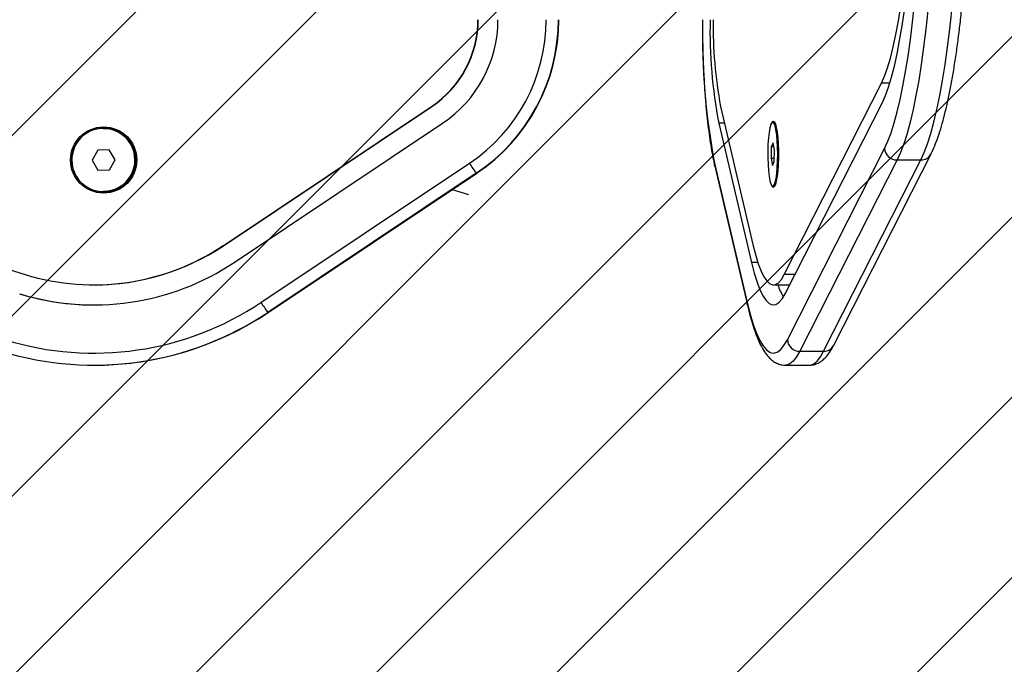
# Model space of a CAD drawing. Units: millimetres. Extents: x 923 to 1795, y -1421 to -940.
# Drawn here: x 1489 to 1513, y -1268 to -1252 of the extents above; entities that cross this region are included whole.
import ezdxf

# ---------------------------------------------------------------- set-up
doc = ezdxf.new("R2010")
doc.units = ezdxf.units.MM
doc.header["$LTSCALE"] = 2
doc.header["$PDSIZE"] = -1
doc.linetypes.add('HIDDEN', pattern=[1.905, 1.27, -0.635])
doc.layers.add('VP-DIM', color=7, linetype='Continuous')
doc.layers.add('VP-USE', color=4, linetype='Continuous')
doc.layers.add('VP-EQ', color=7, linetype='Continuous', true_color=0x8a3492)
doc.dimstyles.get("Standard").update_dxf_attribs({"dimtxt": 0.18, "dimasz": 0.18, "dimexe": 0.18, "dimexo": 0.0625, "dimgap": 0.09, "dimtad": 0, "dimtih": 1, "dimtoh": 1, "dimdec": 4, "dimzin": 0, "dimdsep": 46, "dimtxsty": 'Standard', "dimcen": 0.09, "dimadec": 0, "dimazin": 0, "dimtfac": 1, "dimtdec": 4, "dimtofl": 0, "dimtmove": 0, "dimatfit": 3, "dimfxl": 1, "dimtolj": 1, "dimtzin": 0, "dimarcsym": 0})

# ---------------------------------------------------------------- blocks, each defined once
blk = doc.blocks.new('cos')
at = {"color": 7, "linetype": 'Continuous', "lineweight": 25}
for p, q in [((2833.461, -431.428), (2835.883, -426.663)), ((2836.091, -426.663), (2835.883, -426.663)), ((2800.603, -427.126), (2814.554, -431.428)), ((2819.483, -430.71), (2824.674, -427.244)), ((2819.491, -430.71), (2824.683, -427.244)), ((2824.683, -427.244), (2824.674, -427.244)), ((2831.874, -427.244), (2832.688, -430.71)), ((2833.484, -431.906), (2835.906, -427.141)), ((2816.506, -427.779), (2816.506, -427.779)), ((2819.76, -431.126), (2824.952, -427.659)), ((2831.831, -427.659), (2832.645, -431.126)), ((2831.972, -427.659), (2831.831, -427.659)), ((2833.176, -427.635), (2833.175, -427.635)), ((2833.206, -427.651), (2833.201, -427.646)), ((2833.244, -427.686), (2833.215, -427.66)), ((2833.14, -428.249), (2833.133, -428.534)), ((2833.183, -428.145), (2833.14, -428.249)), ((2833.203, -428.249), (2833.14, -428.249)), ((2833.218, -428.327), (2833.183, -428.145)), ((2816.358, -428.327), (2816.218, -428.579)), ((2816.646, -428.322), (2816.358, -428.327)), ((2816.363, -428.327), (2816.358, -428.327)), ((2816.795, -428.569), (2816.646, -428.322)), ((2833.211, -428.612), (2833.218, -428.327)), ((2833.539, -433.053), (2835.961, -428.288)), ((2834.695, -433.189), (2837.118, -428.424)), ((2816.218, -428.579), (2816.366, -428.827)), ((2816.223, -428.579), (2816.218, -428.579)), ((2816.655, -428.822), (2816.795, -428.569)), ((2820.426, -432.124), (2825.618, -428.658)), ((2831.726, -428.658), (2832.54, -432.124)), ((2831.731, -428.726), (2832.544, -432.192)), ((2833.133, -428.534), (2833.168, -428.715)), ((2833.213, -428.534), (2833.133, -428.534)), ((2833.168, -428.715), (2833.211, -428.612)), ((2836.271, -428.574), (2833.849, -433.34)), ((2834.442, -433.34), (2836.864, -428.574)), ((2836.271, -428.574), (2836.864, -428.574)), ((2816.366, -428.827), (2816.655, -428.822)), ((2825.79, -428.907), (2820.598, -432.373)), ((2820.608, -432.373), (2825.8, -428.907)), ((2825.8, -428.907), (2825.79, -428.907)), ((2833.175, -429.225), (2833.176, -429.225)), ((2833.201, -429.214), (2833.206, -429.21)), ((2833.215, -429.201), (2833.244, -429.175)), ((2816.506, -429.369), (2816.506, -429.369)), ((2819.491, -430.71), (2819.483, -430.71)), ((2832.803, -431.126), (2832.645, -431.126)), ((2833.727, -431.428), (2833.461, -431.428)), ((2816.263, -431.686), (2816.271, -431.686)), ((2833.193, -431.686), (2833.596, -431.686)), ((2820.608, -432.373), (2820.598, -432.373)), ((2833.849, -433.34), (2834.442, -433.34)), ((2816.268, -433.686), (2816.278, -433.686)), ((2833.489, -433.686), (2834.082, -433.686))]:
    blk.add_line(p, q, dxfattribs=at)
at = {"color": 7, "linetype": 'Continuous', "lineweight": 25, "flags": 128}
for points in [[(2835.883, -426.663), (2835.96, -426.49), (2836.036, -426.281), (2836.108, -426.037), (2836.178, -425.758), (2836.244, -425.447), (2836.306, -425.106), (2836.364, -424.736), (2836.417, -424.339), (2836.466, -423.918), (2836.51, -423.474), (2836.548, -423.011), (2836.581, -422.532), (2836.608, -422.037), (2836.629, -421.532), (2836.644, -421.017), (2836.654, -420.497), (2836.657, -419.974)], [(2835.906, -427.141), (2835.984, -426.967), (2836.061, -426.758), (2836.134, -426.516), (2836.205, -426.241), (2836.273, -425.934), (2836.337, -425.598), (2836.398, -425.233), (2836.454, -424.843), (2836.505, -424.428), (2836.552, -423.991), (2836.594, -423.534), (2836.631, -423.059), (2836.662, -422.569), (2836.688, -422.065), (2836.709, -421.552), (2836.723, -421.03), (2836.732, -420.503), (2836.735, -419.974)], [(2837.266, -419.974), (2837.264, -420.546), (2837.255, -421.115), (2837.241, -421.68), (2837.221, -422.238), (2837.196, -422.787), (2837.165, -423.325), (2837.129, -423.849), (2837.088, -424.357), (2837.042, -424.848), (2836.991, -425.319), (2836.935, -425.768), (2836.875, -426.194), (2836.811, -426.595), (2836.743, -426.969), (2836.672, -427.315), (2836.597, -427.631), (2836.52, -427.916), (2836.439, -428.169), (2836.356, -428.389), (2836.271, -428.574)], [(2836.864, -428.574), (2836.949, -428.389), (2837.032, -428.169), (2837.112, -427.916), (2837.19, -427.631), (2837.265, -427.315), (2837.336, -426.969), (2837.404, -426.595), (2837.468, -426.194), (2837.528, -425.768), (2837.583, -425.319), (2837.634, -424.848), (2837.68, -424.357), (2837.722, -423.849), (2837.758, -423.325), (2837.788, -422.787), (2837.814, -422.238), (2837.833, -421.68), (2837.848, -421.115), (2837.856, -420.546), (2837.859, -419.974)], [(2835.961, -428.288), (2836.043, -428.108), (2836.123, -427.896), (2836.201, -427.651), (2836.276, -427.375), (2836.349, -427.07), (2836.418, -426.736), (2836.483, -426.374), (2836.545, -425.987), (2836.603, -425.575), (2836.657, -425.141), (2836.706, -424.685), (2836.75, -424.211), (2836.79, -423.72), (2836.825, -423.213), (2836.846, -422.856)], [(2833.156, -429.215), (2833.183, -429.224), (2833.209, -429.195), (2833.234, -429.131), (2833.257, -429.033), (2833.275, -428.908), (2833.289, -428.76), (2833.297, -428.597), (2833.3, -428.426), (2833.297, -428.255), (2833.288, -428.093), (2833.274, -427.946), (2833.256, -427.822), (2833.233, -427.726), (2833.208, -427.663), (2833.182, -427.636), (2833.155, -427.646), (2833.129, -427.693), (2833.105, -427.775), (2833.085, -427.887), (2833.068, -428.024), (2833.057, -428.18), (2833.052, -428.349), (2833.052, -428.52), (2833.058, -428.688), (2833.069, -428.844), (2833.085, -428.98), (2833.106, -429.091), (2833.13, -429.17), (2833.156, -429.215)], [(2833.134, -427.68), (2833.135, -427.677), (2833.161, -427.623), (2833.188, -427.605), (2833.215, -427.623), (2833.241, -427.677), (2833.264, -427.763), (2833.284, -427.878), (2833.3, -428.018), (2833.311, -428.175), (2833.317, -428.344), (2833.317, -428.516), (2833.311, -428.685), (2833.3, -428.843), (2833.284, -428.982), (2833.264, -429.098), (2833.241, -429.184), (2833.215, -429.237), (2833.188, -429.255), (2833.188, -429.255)], [(2833.176, -429.225), (2833.184, -429.224), (2833.21, -429.195), (2833.235, -429.131), (2833.258, -429.033), (2833.276, -428.908), (2833.29, -428.76), (2833.298, -428.597), (2833.301, -428.426), (2833.298, -428.255), (2833.289, -428.093), (2833.275, -427.946), (2833.257, -427.822), (2833.234, -427.726), (2833.209, -427.663), (2833.183, -427.636), (2833.176, -427.635)], [(2833.187, -429.222), (2833.19, -429.221), (2833.217, -429.193), (2833.242, -429.128), (2833.264, -429.031), (2833.282, -428.906), (2833.296, -428.759), (2833.305, -428.596), (2833.307, -428.426), (2833.304, -428.256), (2833.296, -428.094), (2833.282, -427.947), (2833.263, -427.824), (2833.241, -427.728), (2833.216, -427.666), (2833.189, -427.639), (2833.187, -427.638)], [(2833.206, -427.651), (2833.227, -427.682), (2833.251, -427.753), (2833.272, -427.855), (2833.29, -427.985), (2833.302, -428.135), (2833.31, -428.299), (2833.311, -428.469), (2833.307, -428.637), (2833.297, -428.795), (2833.283, -428.937), (2833.263, -429.055), (2833.24, -429.143), (2833.215, -429.199), (2833.206, -429.21)], [(2831.731, -428.726), (2831.727, -428.706), (2831.726, -428.658)], [(2832.688, -430.71), (2832.751, -430.954), (2832.816, -431.165), (2832.884, -431.341), (2832.954, -431.482), (2833.025, -431.587), (2833.098, -431.654), (2833.171, -431.684), (2833.245, -431.676), (2833.318, -431.631), (2833.39, -431.548), (2833.461, -431.428)], [(2832.645, -431.126), (2832.713, -431.391), (2832.784, -431.62), (2832.857, -431.811), (2832.933, -431.965), (2833.011, -432.078), (2833.09, -432.152), (2833.169, -432.184), (2833.249, -432.176), (2833.328, -432.126), (2833.407, -432.036), (2833.484, -431.906)], [(2832.54, -432.124), (2832.614, -432.414), (2832.691, -432.669), (2832.771, -432.887), (2832.854, -433.067), (2832.938, -433.207), (2833.023, -433.307), (2833.11, -433.367), (2833.197, -433.386), (2833.283, -433.364), (2833.37, -433.3), (2833.455, -433.197), (2833.539, -433.053)], [(2832.544, -432.192), (2832.541, -432.172), (2832.54, -432.124)], [(2833.849, -433.34), (2833.769, -433.479), (2833.687, -433.583), (2833.604, -433.651), (2833.521, -433.683), (2833.49, -433.686)], [(2834.082, -433.686), (2834.113, -433.683), (2834.197, -433.651), (2834.279, -433.583), (2834.361, -433.479), (2834.442, -433.34)]]:
    blk.add_lwpolyline(points, dxfattribs=at)
at = {"color": 7, "linetype": 'Continuous', "lineweight": 25}
for centre, radius in [((2816.506, -428.575), 0.825), ((2816.506, -428.574), 0.795)]:
    blk.add_circle(centre, radius, dxfattribs=at)
for centre, radius, start, end in [((2823.23, -425.081), 2.6, 303.7311, 0.0013), ((2823.239, -425.081), 2.6, 303.7312, 0.001), ((2823.23, -425.081), 3.1, 303.7311, 0.0012), ((2823.23, -425.081), 4.3, 303.7311, 0.0013), ((2823.235, -425.081), 4.6, 303.7309, 0.0014), ((2823.245, -425.081), 4.6, 303.7312, 0.0012), ((2848.87, -425.42), 17.447, 178.8875, 190.6944), ((2844.078, -425.335), 12.466, 178.8341, 190.7475), ((2842.276, -425.283), 10.584, 178.9072, 190.6747), ((2816.506, -428.574), 0.795, 270.0066, 89.9934), ((2832.778, -427.923), 0.509, 4.2099, 31.6998), ((2816.506, -428.574), 0.792, 92.3613, 181.0046), ((2816.507, -428.574), 0.779, 270.0063, 90.9936), ((2836.269, -428.266), 0.309, 184.0947, 270.4067), ((2836.869, -428.293), 0.281, 269.0719, 332.418), ((2816.506, -428.575), 0.792, 180.9952, 267.7365), ((2830.189, -425.696), 5.446, 212.9378, 216.1246), ((2832.86, -428.964), 0.426, 325.5529, 358.5374), ((2833.253, -429.152), 0.122, 193.4864, 237.9472), ((2816.263, -425.887), 5.798, 252.8628, 303.7299), ((2816.271, -425.887), 5.799, 270.0003, 303.7297), ((2816.263, -425.888), 6.298, 252.8628, 303.7299), ((2834.894, -431.132), 1.686, 199.1846, 210.4248), ((2816.271, -425.888), 6.298, 252.8625, 269.9999), ((2816.263, -425.888), 7.498, 252.8628, 303.7299), ((2824.998, -429.162), 5.447, 212.9379, 216.1243), ((2816.268, -425.888), 7.798, 252.8628, 303.7299), ((2816.278, -425.888), 7.798, 270.0004, 303.7296), ((2833.847, -433.031), 0.309, 184.0953, 270.4073), ((2834.446, -433.059), 0.281, 269.0726, 332.3861)]:
    blk.add_arc(centre, radius, start, end, dxfattribs=at)
for points, knots in [([(2837.118, -428.424), (2837.133, -428.392), (2837.181, -428.295), (2837.255, -428.113), (2837.339, -427.869), (2837.418, -427.599), (2837.493, -427.306), (2837.563, -426.99), (2837.629, -426.65), (2837.692, -426.287), (2837.751, -425.903), (2837.805, -425.499), (2837.856, -425.076), (2837.902, -424.635), (2837.944, -424.177), (2837.982, -423.705), (2838.015, -423.22), (2838.043, -422.724), (2838.067, -422.218), (2838.086, -421.704), (2838.1, -421.184), (2838.109, -420.659), (2838.112, -420.255), (2838.112, -420.027), (2838.112, -419.974)], [0, 0, 0, 0, 0.025143, 0.076558, 0.126918, 0.176345, 0.225148, 0.273531, 0.321622, 0.369507, 0.417241, 0.464863, 0.512401, 0.559873, 0.607295, 0.654676, 0.702027, 0.749353, 0.796659, 0.843951, 0.891232, 0.938505, 0.985774, 1, 1, 1, 1]), ([(2831.423, -425.081), (2831.423, -425.146), (2831.424, -425.336), (2831.428, -425.649), (2831.438, -426.016), (2831.453, -426.377), (2831.473, -426.729), (2831.497, -427.07), (2831.527, -427.397), (2831.56, -427.707), (2831.598, -428), (2831.64, -428.274), (2831.684, -428.517), (2831.716, -428.659), (2831.731, -428.726)], [0, 0, 0, 0, 0.045786, 0.132847, 0.219942, 0.307072, 0.39426, 0.481534, 0.568929, 0.656492, 0.744289, 0.832415, 0.921013, 1, 1, 1, 1]), ([(2832.544, -432.192), (2832.556, -432.241), (2832.59, -432.383), (2832.65, -432.599), (2832.725, -432.834), (2832.805, -433.044), (2832.893, -433.23), (2832.987, -433.384), (2833.086, -433.504), (2833.187, -433.591), (2833.295, -433.65), (2833.398, -433.683), (2833.464, -433.682), (2833.49, -433.682)], [0, 0, 0, 0, 0.057004, 0.167777, 0.279366, 0.392531, 0.508098, 0.627185, 0.72854, 0.812597, 0.886527, 0.955301, 1, 1, 1, 1]), ([(2834.079, -433.682), (2834.097, -433.683), (2834.156, -433.686), (2834.254, -433.658), (2834.361, -433.606), (2834.459, -433.529), (2834.551, -433.428), (2834.629, -433.314), (2834.676, -433.225), (2834.695, -433.189)], [0, 0, 0, 0, 0.059536, 0.196894, 0.335718, 0.485415, 0.656594, 0.85869, 1, 1, 1, 1])]:
    blk.add_open_spline(points, degree=3, knots=knots, dxfattribs=at)
blk = doc.blocks.new('1111-1 2D__')
at = {"layer": 'VP-EQ'}
blk.add_blockref('cos', (-1325.457, -826.734), dxfattribs=at)
blk = doc.blocks.new('*D59')
at = {"layer": 'Defpoints', "color": 0}
for p in [(1424.623, -1222.085), (1424.954, -1270.866), (1719.908, -1270.866)]:
    blk.add_point(p, dxfattribs=at)
at = {"layer": 'VP-DIM', "color": 0, "lineweight": -2}
for p, q in [((1719.908, -1202.085), (1719.908, -1182.085)), ((1649.908, -1222.085), (1739.908, -1222.085)), ((1649.908, -1270.866), (1739.908, -1270.866)), ((1719.908, -1290.866), (1719.908, -1310.866))]:
    blk.add_line(p, q, dxfattribs=at)
at = {"layer": 'VP-DIM', "color": 0}
for points in [[(1716.575, -1202.085), (1723.242, -1202.085), (1719.908, -1222.085)], [(1723.242, -1290.866), (1716.575, -1290.866), (1719.908, -1270.866)]]:
    blk.add_solid(points, dxfattribs=at)
at = {"layer": 'VP-DIM', "color": 0, "insert": (1719.908, -1250.095), "char_height": 20, "attachment_point": 5, "rotation": 90}
blk.add_mtext('\\A1;49', dxfattribs=at)
blk = doc.blocks.new('*D60')
at = {"layer": 'Defpoints', "color": 0}
for p in [(1469.827, -1072.082), (1469.827, -1420.886), (1774.749, -1420.886)]:
    blk.add_point(p, dxfattribs=at)
at = {"layer": 'VP-DIM', "color": 0, "lineweight": -2}
for p, q in [((1704.749, -1072.082), (1794.749, -1072.082)), ((1774.749, -1092.082), (1774.749, -1199.817)), ((1774.749, -1400.886), (1774.749, -1293.151)), ((1704.749, -1420.886), (1794.749, -1420.886))]:
    blk.add_line(p, q, dxfattribs=at)
at = {"layer": 'VP-DIM', "color": 0}
for points in [[(1778.083, -1092.082), (1771.416, -1092.082), (1774.749, -1072.082)], [(1771.416, -1400.886), (1778.083, -1400.886), (1774.749, -1420.886)]]:
    blk.add_solid(points, dxfattribs=at)
at = {"layer": 'VP-DIM', "color": 0, "insert": (1774.749, -1246.484), "char_height": 20, "attachment_point": 5, "rotation": 90}
blk.add_mtext('\\A1;349', dxfattribs=at)

msp = doc.modelspace()

# ---------------------------------------------------------------- hatches: boundary and pattern name
at = {"layer": 'VP-EQ'}
h = msp.add_hatch(dxfattribs=at)
h.set_pattern_fill('ANSI31', color=4, angle=180, style=0)
edge = h.paths.add_edge_path()
edge.add_arc((1488.056, -1246.484), 100, 90, 270)
edge.add_line((1488.056, -1346.484), (1513.195, -1346.484))
edge.add_arc((1513.195, -1246.484), 100, 270, 450)
edge.add_line((1513.195, -1146.484), (1488.056, -1146.484))

# ---------------------------------------------------------------- linework, layer by layer
at = {"color": 8, "linetype": 'HIDDEN', "lineweight": 25}
msp.add_line((1499.732, -1256.041), (1500.143, -1256.168), dxfattribs=at)
at = {"layer": 'VP-USE', "color": 4}
msp.add_lwpolyline([(1488.056, -1146.484, 1), (1488.056, -1346.484), (1513.195, -1346.484, 1), (1513.195, -1146.484)], format="xyb", close=True, dxfattribs=at)

# ---------------------------------------------------------------- block references
at = {"layer": 'VP-EQ', "color": 0}
msp.add_blockref('1111-1 2D__', (0, 0), dxfattribs=at)

# ---------------------------------------------------------------- dimensions: what is measured, and where the dimension line sits
at = {"layer": 'VP-DIM', "color": 0}
dim = msp.add_linear_dim(base=(1774.749, -1420.886), p1=(1469.827, -1072.082), p2=(1469.827, -1420.886), angle=90, dimstyle='Standard', override={"dimtxt": 20, "dimasz": 20, "dimexe": 20, "dimexo": 50, "dimgap": 20, "dimtih": 0, "dimtoh": 0, "dimdec": 0, "dimfxl": 70, "dimfxlon": 1}, dxfattribs=at)
dim.commit()
dim.dimension.update_dxf_attribs({"geometry": '*D60', "text_midpoint": (1774.749, -1246.484)})
dim = msp.add_linear_dim(base=(1719.908, -1270.866), p1=(1424.623, -1222.085), p2=(1424.954, -1270.866), angle=90, dimstyle='Standard', override={"dimtxt": 20, "dimasz": 20, "dimexe": 20, "dimexo": 50, "dimgap": 20, "dimtih": 0, "dimtoh": 0, "dimdec": 0, "dimfxl": 70, "dimfxlon": 1}, dxfattribs=at)
dim.commit()
dim.dimension.update_dxf_attribs({"geometry": '*D59', "text_midpoint": (1719.908, -1250.095), "dimtype": 160})

doc.saveas('drawing.dxf')
